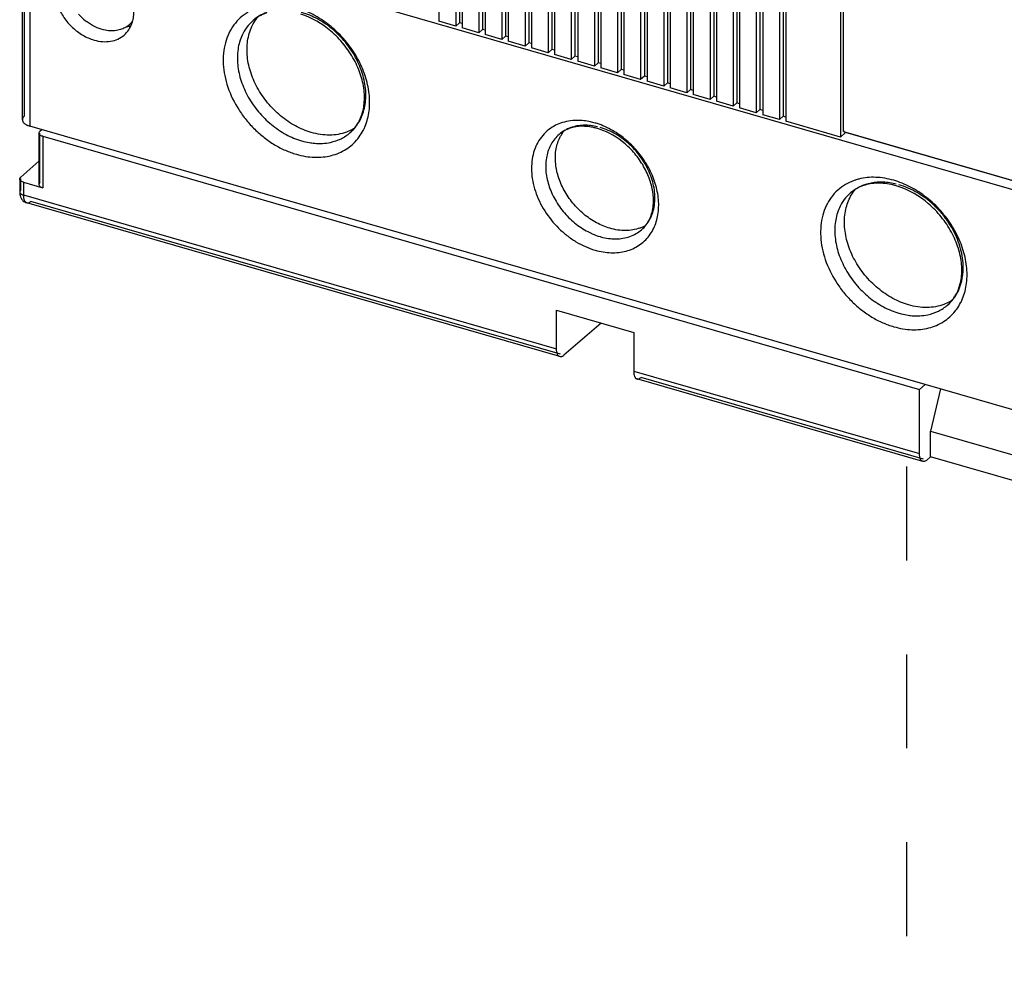
# Model space of a CAD drawing. Units: inches. Extents: x 0 to 34, y -25 to 22.
# Drawn here: x 25.6 to 27.6, y 7.5 to 9.5 of the extents above; entities that cross this region are included whole.
import ezdxf

# ---------------------------------------------------------------- set-up
doc = ezdxf.new("R2010")
doc.units = ezdxf.units.IN
doc.header["$LTSCALE"] = 1.87
doc.header["$MEASUREMENT"] = 0
doc.linetypes.add('DASHED', pattern=[0.2, 0.1, -0.1])
doc.layers.get('0').update_dxf_attribs({"linetype": 'CONTINUOUS'})

msp = doc.modelspace()

# ---------------------------------------------------------------- linework, layer by layer
at = {"color": 6, "linetype": 'Continuous'}
for p, q in [((26.4426, 10.2797), (26.4426, 9.4666)), ((26.4759, 10.2701), (26.4759, 9.457)), ((26.4833, 10.2765), (26.4833, 9.4634)), ((26.4887, 10.2665), (26.4887, 9.4533)), ((26.5219, 10.2569), (26.5219, 9.4437)), ((26.5293, 10.2633), (26.5293, 9.4501)), ((26.5347, 10.2532), (26.5347, 9.44)), ((26.5753, 10.25), (26.5753, 9.4368)), ((26.5679, 10.2436), (26.5679, 9.4304)), ((26.5807, 10.2399), (26.5807, 9.4267)), ((26.614, 10.2303), (26.614, 9.4171)), ((26.6213, 10.2367), (26.6213, 9.4235)), ((26.6267, 10.2266), (26.6267, 9.4134)), ((26.66, 10.217), (26.66, 9.4038)), ((26.6674, 10.2234), (26.6674, 9.4102)), ((26.6728, 10.2133), (26.6728, 9.4001)), ((26.706, 10.2037), (26.706, 9.3905)), ((26.7134, 10.2101), (26.7134, 9.3969)), ((26.7188, 10.2), (26.7188, 9.3868)), ((26.7594, 10.1968), (26.7594, 9.3836)), ((26.752, 10.1904), (26.752, 9.3772)), ((26.7648, 10.1867), (26.7648, 9.3736)), ((26.7981, 10.1771), (26.7981, 9.364)), ((26.8055, 10.1835), (26.8055, 9.3704)), ((26.8109, 10.1734), (26.8109, 9.3603)), ((26.8441, 10.1638), (26.8441, 9.3507)), ((26.8515, 10.1702), (26.8515, 9.3571)), ((26.8569, 10.1602), (26.8569, 9.347)), ((26.8975, 10.157), (26.8975, 9.3438)), ((26.8901, 10.1506), (26.8901, 9.3374)), ((26.9029, 10.1469), (26.9029, 9.3337)), ((26.9362, 10.1373), (26.9362, 9.3241)), ((26.9435, 10.1437), (26.9435, 9.3305)), ((26.9489, 10.1336), (26.9489, 9.3204)), ((26.9822, 10.124), (26.9822, 9.3108)), ((26.9896, 10.1304), (26.9896, 9.3172)), ((26.995, 10.1203), (26.995, 9.3071)), ((27.0356, 10.1171), (27.0356, 9.3039)), ((27.0282, 10.1107), (27.0282, 9.2975)), ((27.041, 10.107), (27.041, 9.2938)), ((27.0742, 9.9528), (27.0742, 9.2842)), ((27.0816, 9.9471), (27.0816, 9.2906)), ((27.087, 9.9429), (27.087, 9.2805)), ((27.1203, 9.9307), (27.1203, 9.2709)), ((27.1277, 9.9286), (27.1277, 9.2773)), ((27.1331, 9.927), (27.1331, 9.2673)), ((27.2417, 9.8956), (27.2417, 9.2359)), ((27.2481, 9.2468), (27.2481, 9.8938)), ((25.6135, 9.2703), (25.6135, 9.7009)), ((30.2248, 8.3688), (25.6219, 9.6975)), ((26.4759, 9.457), (26.4426, 9.4666)), ((25.8271, 9.4604), (25.8259, 9.4593)), ((26.4833, 9.4634), (26.4759, 9.457)), ((26.4887, 9.4618), (26.4833, 9.4634)), ((26.5219, 9.4437), (26.4887, 9.4533)), ((26.5293, 9.4501), (26.5219, 9.4437)), ((26.5347, 9.4485), (26.5293, 9.4501)), ((26.5679, 9.4304), (26.5347, 9.44)), ((26.5753, 9.4368), (26.5679, 9.4304)), ((26.5807, 9.4352), (26.5753, 9.4368)), ((26.614, 9.4171), (26.5807, 9.4267)), ((26.6213, 9.4235), (26.614, 9.4171)), ((26.6267, 9.4219), (26.6213, 9.4235)), ((26.66, 9.4038), (26.6267, 9.4134)), ((26.6674, 9.4102), (26.66, 9.4038)), ((26.6728, 9.4087), (26.6674, 9.4102)), ((26.706, 9.3905), (26.6728, 9.4001)), ((26.7134, 9.3969), (26.706, 9.3905)), ((26.7188, 9.3954), (26.7134, 9.3969)), ((26.752, 9.3772), (26.7188, 9.3868)), ((26.7594, 9.3836), (26.752, 9.3772)), ((26.7648, 9.3821), (26.7594, 9.3836)), ((26.7981, 9.364), (26.7648, 9.3736)), ((26.8055, 9.3704), (26.7981, 9.364)), ((26.8109, 9.3688), (26.8055, 9.3704)), ((26.8441, 9.3507), (26.8109, 9.3603)), ((26.8515, 9.3571), (26.8441, 9.3507)), ((26.8569, 9.3555), (26.8515, 9.3571)), ((26.8901, 9.3374), (26.8569, 9.347)), ((26.8975, 9.3438), (26.8901, 9.3374)), ((26.9029, 9.3422), (26.8975, 9.3438)), ((26.9362, 9.3241), (26.9029, 9.3337)), ((26.9435, 9.3305), (26.9362, 9.3241)), ((26.9489, 9.3289), (26.9435, 9.3305)), ((26.9822, 9.3108), (26.9489, 9.3204)), ((26.9896, 9.3172), (26.9822, 9.3108)), ((26.995, 9.3156), (26.9896, 9.3172)), ((27.0282, 9.2975), (26.995, 9.3071)), ((27.0356, 9.3039), (27.0282, 9.2975)), ((27.041, 9.3024), (27.0356, 9.3039)), ((27.0742, 9.2842), (27.041, 9.2938)), ((27.0816, 9.2906), (27.0742, 9.2842)), ((27.087, 9.2891), (27.0816, 9.2906)), ((27.1203, 9.2709), (27.087, 9.2805)), ((27.1277, 9.2773), (27.1203, 9.2709)), ((27.1331, 9.2758), (27.1277, 9.2773)), ((30.2568, 7.9214), (25.6283, 9.2576)), ((25.6485, 9.2475), (25.6522, 9.2507)), ((27.2417, 9.2359), (27.1331, 9.2673)), ((25.6465, 9.2438), (25.6485, 9.2475)), ((25.6465, 9.2438), (25.6465, 9.1415)), ((25.6539, 9.2374), (27.3991, 8.7336)), ((27.2521, 9.2448), (27.2417, 9.2359)), ((27.2494, 9.2479), (27.2481, 9.2468)), ((27.2481, 9.2468), (29.7669, 8.5197)), ((29.7733, 8.517), (27.2521, 9.2448)), ((25.6465, 9.1878), (25.6101, 9.1563)), ((25.6081, 9.1526), (25.6101, 9.1563)), ((25.6081, 9.1526), (25.6081, 9.127)), ((25.6155, 9.1462), (25.6539, 9.1351)), ((25.6485, 9.1452), (25.6465, 9.1415)), ((26.6833, 8.7987), (25.6221, 9.105)), ((26.6767, 8.891), (26.8302, 8.8467)), ((26.6767, 8.8143), (26.6767, 8.891)), ((26.7653, 8.8654), (26.6915, 8.8015)), ((26.8302, 8.8467), (26.8302, 8.77)), ((27.4057, 8.5901), (26.8367, 8.7544)), ((27.3991, 8.7336), (27.4102, 8.7432)), ((27.3991, 8.6057), (27.3991, 8.7336)), ((27.4406, 8.7344), (27.4213, 8.6505)), ((27.4213, 8.6505), (27.6421, 8.5867)), ((27.4213, 8.5993), (27.4213, 8.6505)), ((27.4139, 8.5929), (27.4213, 8.5993)), ((27.6421, 8.5356), (27.4213, 8.5993))]:
    msp.add_line(p, q, dxfattribs=at)
at = {"color": 9, "linetype": 'Continuous'}
for p, q in [((25.6175, 9.2777), (25.6175, 9.6975)), ((25.6283, 9.6957), (25.6283, 9.2576)), ((25.6485, 9.1452), (25.6485, 9.2438)), ((25.6539, 9.2374), (25.6539, 9.1351)), ((25.6101, 9.1307), (25.6101, 9.1526)), ((25.6155, 9.1462), (25.6155, 9.1206)), ((25.6101, 9.1307), (25.6081, 9.127)), ((25.6155, 9.1206), (26.6767, 8.8143)), ((26.6847, 8.8034), (25.6303, 9.1078)), ((26.8459, 9.0514), (26.8459, 9.0514)), ((26.8302, 8.77), (27.3991, 8.6057)), ((27.4071, 8.5949), (26.8449, 8.7572))]:
    msp.add_line(p, q, dxfattribs=at)
at = {"color": 4, "linetype": 'DASHED'}
msp.add_line((27.3738, 5.7749), (27.3738, 8.5993), dxfattribs=at)
at = {"color": 6, "linetype": 'Continuous'}
for centre, radius, start, end in [((25.8072, 9.5525), 0.1089, 221.3259, 230.9712), ((25.8048, 9.5495), 0.105, 230.9923, 232.8051), ((25.795, 9.4949), 0.0471, 310.9449, 323.7406), ((25.7956, 9.4943), 0.0462, 307.7382, 310.8863), ((26.2116, 9.3049), 0.0813, 327.3257, 334.1075), ((26.7253, 9.1396), 0.118, 73.8929, 77.0317), ((26.7238, 9.1344), 0.1234, 71.894, 73.8864), ((27.3139, 9.005), 0.1394, 73.8945, 76.5439), ((27.3124, 8.9999), 0.1447, 72.191, 73.8897), ((26.8171, 9.1244), 0.0741, 289.9689, 299.8059), ((27.4007, 8.9617), 0.0813, 327.3257, 334.1075)]:
    msp.add_arc(centre, radius, start, end, dxfattribs=at)
at = {"color": 9, "linetype": 'Continuous'}
for centre, radius, start, end in [((26.1997, 9.2967), 0.1037, 332.4953, 333.6092), ((26.1975, 9.2979), 0.1062, 333.6156, 337.6898), ((26.7141, 9.1813), 0.0873, 109.8411, 118.9681), ((26.7129, 9.1235), 0.1461, 70.6127, 73.872), ((27.3026, 9.0549), 0.1002, 109.7186, 120.4589), ((27.3038, 9.0518), 0.1036, 108.1899, 109.7436), ((27.3048, 9.0486), 0.1069, 104.1695, 108.171), ((27.3015, 8.9889), 0.1675, 71.0401, 73.8781), ((26.792, 9.0917), 0.0865, 322.842, 332.1353), ((26.7941, 9.1343), 0.1011, 264.3097, 270.1928), ((27.3888, 8.9535), 0.1037, 332.4953, 333.6092), ((27.3866, 8.9546), 0.1062, 333.6156, 337.6898)]:
    msp.add_arc(centre, radius, start, end, dxfattribs=at)
at = {"color": 6, "linetype": 'Continuous'}
for points, knots in [([(25.6962, 9.5775), (25.6937, 9.5754), (25.6892, 9.5705), (25.6837, 9.5621), (25.6798, 9.5525), (25.6774, 9.5421), (25.6766, 9.531), (25.6778, 9.5154), (25.6833, 9.4954), (25.6935, 9.4769), (25.7041, 9.4632), (25.716, 9.4508), (25.733, 9.4381), (25.7484, 9.4313), (25.7562, 9.4291)], [0, 0, 0, 0, 0.05186, 0.104523, 0.158685, 0.214885, 0.273428, 0.334433, 0.463, 0.598261, 0.667199, 0.736121, 0.871426, 1, 1, 1, 1]), ([(25.8314, 9.4618), (25.8328, 9.4654), (25.8348, 9.4732), (25.8354, 9.4811), (25.8354, 9.4851)], [0, 0, 0, 0, 0.488855, 1, 1, 1, 1]), ([(26.0718, 9.459), (26.0726, 9.4605), (26.0757, 9.4661), (26.0795, 9.4715), (26.0826, 9.4752)], [0, 0, 0, 0, 0.252759, 1, 1, 1, 1]), ([(26.0988, 9.4826), (26.0939, 9.481), (26.0846, 9.4769), (26.0763, 9.4711), (26.0726, 9.4679)], [0, 0, 0, 0, 0.508451, 1, 1, 1, 1]), ([(26.2847, 9.2694), (26.2887, 9.2776), (26.2928, 9.2911), (26.2946, 9.3102), (26.294, 9.3312), (26.2882, 9.3587), (26.2744, 9.3909), (26.2575, 9.4159), (26.2413, 9.4342), (26.2156, 9.4584), (26.1896, 9.4738), (26.1676, 9.4809)], [0, 0, 0, 0, 0.101274, 0.156051, 0.213695, 0.33666, 0.468007, 0.604216, 0.672942, 0.741319, 1, 1, 1, 1]), ([(25.7621, 9.4536), (25.7603, 9.4544), (25.753, 9.4578), (25.7461, 9.4621), (25.7413, 9.4658)], [0, 0, 0, 0, 0.244896, 1, 1, 1, 1]), ([(25.7846, 9.4477), (25.7827, 9.4479), (25.775, 9.449), (25.7675, 9.4514), (25.7621, 9.4536)], [0, 0, 0, 0, 0.242435, 1, 1, 1, 1]), ([(25.8061, 9.4491), (25.8044, 9.4486), (25.7973, 9.4472), (25.79, 9.4471), (25.7846, 9.4477)], [0, 0, 0, 0, 0.241749, 1, 1, 1, 1]), ([(25.8239, 9.4577), (25.8213, 9.4557), (25.8156, 9.4522), (25.8093, 9.4499), (25.8061, 9.4491)], [0, 0, 0, 0, 0.494934, 1, 1, 1, 1]), ([(25.8161, 9.4391), (25.8195, 9.4421), (25.8257, 9.4491), (25.8299, 9.4574), (25.8314, 9.4618)], [0, 0, 0, 0, 0.492888, 1, 1, 1, 1]), ([(25.8296, 9.4572), (25.8289, 9.457), (25.8261, 9.4562), (25.8231, 9.4556), (25.8209, 9.4553)], [0, 0, 0, 0, 0.247269, 1, 1, 1, 1]), ([(26.1884, 9.245), (26.1775, 9.2482), (26.1558, 9.2573), (26.1314, 9.2741), (26.1136, 9.2904), (26.0972, 9.3085), (26.0802, 9.3336), (26.0663, 9.3661), (26.0607, 9.3941), (26.0604, 9.4158), (26.0621, 9.4312), (26.0658, 9.4457), (26.0696, 9.4547), (26.0718, 9.459)], [0, 0, 0, 0, 0.125115, 0.256379, 0.32342, 0.390806, 0.524604, 0.654424, 0.777499, 0.836094, 0.892604, 0.947151, 1, 1, 1, 1]), ([(25.7562, 9.4291), (25.7616, 9.4275), (25.7726, 9.4254), (25.7889, 9.426), (25.8038, 9.4304), (25.8124, 9.4359), (25.8161, 9.4391)], [0, 0, 0, 0, 0.270803, 0.525733, 0.766748, 1, 1, 1, 1]), ([(25.6175, 9.2777), (25.6169, 9.2772), (25.6158, 9.2761), (25.6145, 9.2743), (25.6137, 9.2723), (25.6135, 9.271), (25.6135, 9.2703)], [0, 0, 0, 0, 0.280991, 0.537568, 0.774519, 1, 1, 1, 1]), ([(25.6135, 9.2703), (25.6135, 9.2697), (25.6137, 9.2684), (25.6145, 9.2664), (25.6158, 9.2646), (25.6182, 9.2622), (25.6224, 9.2596), (25.6262, 9.2582), (25.6283, 9.2576)], [0, 0, 0, 0, 0.093551, 0.191593, 0.297912, 0.414959, 0.685026, 1, 1, 1, 1]), ([(26.2741, 9.2532), (26.2729, 9.2525), (26.2678, 9.2496), (26.2625, 9.2472), (26.2583, 9.2456)], [0, 0, 0, 0, 0.248168, 1, 1, 1, 1]), ([(26.2659, 9.2447), (26.2686, 9.247), (26.2737, 9.2521), (26.2781, 9.258), (26.28, 9.2611)], [0, 0, 0, 0, 0.494562, 1, 1, 1, 1]), ([(26.7037, 9.2535), (26.6996, 9.2522), (26.6918, 9.2488), (26.6848, 9.2439), (26.6816, 9.2411)], [0, 0, 0, 0, 0.50937, 1, 1, 1, 1]), ([(26.7518, 9.2546), (26.7475, 9.2556), (26.739, 9.257), (26.7228, 9.2578), (26.7109, 9.2559), (26.7037, 9.2535)], [0, 0, 0, 0, 0.271221, 0.528223, 1, 1, 1, 1]), ([(26.8618, 9.0724), (26.8651, 9.0793), (26.8685, 9.0907), (26.8699, 9.1067), (26.8693, 9.1245), (26.8644, 9.1477), (26.8526, 9.175), (26.8384, 9.1963), (26.8246, 9.2119), (26.8028, 9.2324), (26.7808, 9.2456), (26.7621, 9.2517)], [0, 0, 0, 0, 0.100201, 0.154661, 0.212126, 0.335044, 0.46662, 0.603206, 0.672143, 0.740732, 1, 1, 1, 1]), ([(25.6539, 9.2374), (25.6528, 9.2377), (25.6509, 9.2384), (25.6485, 9.2399), (25.6469, 9.2417), (25.6465, 9.2431), (25.6465, 9.2438)], [0, 0, 0, 0, 0.314702, 0.586207, 0.80939, 1, 1, 1, 1]), ([(26.2583, 9.2456), (26.2531, 9.2437), (26.2421, 9.2408), (26.2247, 9.2393), (26.2065, 9.2406), (26.1945, 9.2433), (26.1884, 9.245)], [0, 0, 0, 0, 0.235394, 0.479803, 0.734791, 1, 1, 1, 1]), ([(26.783, 9.0542), (26.7737, 9.0569), (26.7553, 9.0647), (26.7345, 9.0789), (26.7194, 9.0928), (26.7055, 9.1082), (26.691, 9.1295), (26.6792, 9.1571), (26.6736, 9.1852), (26.6746, 9.2122), (26.6801, 9.2287), (26.6839, 9.2361)], [0, 0, 0, 0, 0.125181, 0.256514, 0.32359, 0.391012, 0.52488, 0.654768, 0.777908, 0.892838, 1, 1, 1, 1]), ([(26.6839, 9.2361), (26.6844, 9.2372), (26.6867, 9.2414), (26.6895, 9.2454), (26.6917, 9.2482)], [0, 0, 0, 0, 0.252471, 1, 1, 1, 1]), ([(25.6155, 9.1462), (25.6145, 9.1465), (25.6126, 9.1472), (25.6102, 9.1487), (25.6085, 9.1505), (25.6081, 9.1519), (25.6081, 9.1526)], [0, 0, 0, 0, 0.314702, 0.586207, 0.80939, 1, 1, 1, 1]), ([(25.6465, 9.1415), (25.6465, 9.1408), (25.6469, 9.1394), (25.6485, 9.1376), (25.6509, 9.1361), (25.6528, 9.1354), (25.6539, 9.1351)], [0, 0, 0, 0, 0.190609, 0.413791, 0.685297, 1, 1, 1, 1]), ([(27.2878, 9.1394), (27.283, 9.1377), (27.2737, 9.1337), (27.2654, 9.1278), (27.2617, 9.1246)], [0, 0, 0, 0, 0.508451, 1, 1, 1, 1]), ([(27.3464, 9.1405), (27.3412, 9.1418), (27.3309, 9.1436), (27.3157, 9.1444), (27.3013, 9.1431), (27.2922, 9.1408), (27.2878, 9.1394)], [0, 0, 0, 0, 0.270019, 0.526457, 0.769135, 1, 1, 1, 1]), ([(27.4738, 8.9262), (27.4778, 8.9343), (27.4818, 8.9479), (27.4836, 8.9669), (27.483, 8.988), (27.4773, 9.0154), (27.4634, 9.0476), (27.4466, 9.0727), (27.4304, 9.0909), (27.4047, 9.1151), (27.3787, 9.1306), (27.3567, 9.1376)], [0, 0, 0, 0, 0.101274, 0.156051, 0.213695, 0.33666, 0.468007, 0.604216, 0.672942, 0.741319, 1, 1, 1, 1]), ([(25.6081, 9.127), (25.6081, 9.1252), (25.6083, 9.1218), (25.6092, 9.1184), (25.6098, 9.1168)], [0, 0, 0, 0, 0.504861, 1, 1, 1, 1]), ([(25.6098, 9.1168), (25.6101, 9.1161), (25.6113, 9.1133), (25.6131, 9.1108), (25.6147, 9.1092)], [0, 0, 0, 0, 0.249061, 1, 1, 1, 1]), ([(27.3775, 8.9018), (27.3666, 8.9049), (27.3449, 8.914), (27.3205, 8.9308), (27.3027, 8.9471), (27.2863, 8.9653), (27.2693, 8.9903), (27.2554, 9.0228), (27.2498, 9.0509), (27.2495, 9.0726), (27.2512, 9.088), (27.2549, 9.1024), (27.2587, 9.1115), (27.2609, 9.1157)], [0, 0, 0, 0, 0.125115, 0.256379, 0.32342, 0.390806, 0.524604, 0.654424, 0.777499, 0.836094, 0.892604, 0.947151, 1, 1, 1, 1]), ([(27.2609, 9.1157), (27.2617, 9.1172), (27.2648, 9.1229), (27.2685, 9.1282), (27.2717, 9.1319)], [0, 0, 0, 0, 0.252759, 1, 1, 1, 1]), ([(25.6147, 9.1092), (25.6158, 9.1083), (25.6181, 9.1065), (25.6207, 9.1054), (25.6221, 9.105)], [0, 0, 0, 0, 0.495457, 1, 1, 1, 1]), ([(26.8424, 9.0547), (26.8379, 9.0531), (26.8286, 9.0507), (26.8138, 9.0494), (26.7984, 9.0505), (26.7881, 9.0527), (26.783, 9.0542)], [0, 0, 0, 0, 0.235394, 0.479803, 0.734791, 1, 1, 1, 1]), ([(26.8459, 9.0514), (26.8492, 9.0542), (26.8553, 9.0608), (26.8599, 9.0684), (26.8618, 9.0724)], [0, 0, 0, 0, 0.489904, 1, 1, 1, 1]), ([(27.455, 8.9014), (27.4577, 8.9037), (27.4628, 8.9089), (27.4671, 8.9147), (27.4691, 8.9178)], [0, 0, 0, 0, 0.494562, 1, 1, 1, 1]), ([(27.4474, 8.9024), (27.4422, 8.9005), (27.4311, 8.8976), (27.4137, 8.8961), (27.3956, 8.8974), (27.3835, 8.9), (27.3775, 8.9018)], [0, 0, 0, 0, 0.235394, 0.479803, 0.734791, 1, 1, 1, 1]), ([(27.4632, 8.91), (27.462, 8.9092), (27.4569, 8.9063), (27.4515, 8.9039), (27.4474, 8.9024)], [0, 0, 0, 0, 0.248168, 1, 1, 1, 1]), ([(26.6833, 8.7987), (26.6828, 8.7988), (26.6818, 8.7993), (26.6805, 8.8004), (26.6793, 8.8019), (26.678, 8.8045), (26.677, 8.8087), (26.6767, 8.8123), (26.6767, 8.8143)], [0, 0, 0, 0, 0.088168, 0.181739, 0.285069, 0.400874, 0.674244, 1, 1, 1, 1]), ([(26.6915, 8.8015), (26.6908, 8.8009), (26.6895, 8.7999), (26.6873, 8.7988), (26.6853, 8.7983), (26.6839, 8.7985), (26.6833, 8.7987)], [0, 0, 0, 0, 0.297802, 0.558947, 0.788813, 1, 1, 1, 1]), ([(26.8302, 8.77), (26.8302, 8.768), (26.8304, 8.7644), (26.8314, 8.7602), (26.8328, 8.7576), (26.8339, 8.7561), (26.8352, 8.755), (26.8362, 8.7545), (26.8367, 8.7544)], [0, 0, 0, 0, 0.325756, 0.599124, 0.71493, 0.81826, 0.911832, 1, 1, 1, 1]), ([(26.8367, 8.7544), (26.8373, 8.7542), (26.8387, 8.7541), (26.8408, 8.7545), (26.8429, 8.7556), (26.8442, 8.7566), (26.8449, 8.7572)], [0, 0, 0, 0, 0.211187, 0.441054, 0.702198, 1, 1, 1, 1]), ([(27.4057, 8.5901), (27.4052, 8.5903), (27.4042, 8.5907), (27.4029, 8.5918), (27.4017, 8.5933), (27.4004, 8.596), (27.3994, 8.6002), (27.3991, 8.6038), (27.3991, 8.6057)], [0, 0, 0, 0, 0.088168, 0.181739, 0.285069, 0.400874, 0.674244, 1, 1, 1, 1]), ([(27.4139, 8.5929), (27.4132, 8.5923), (27.4119, 8.5913), (27.4097, 8.5903), (27.4077, 8.5898), (27.4063, 8.59), (27.4057, 8.5901)], [0, 0, 0, 0, 0.297802, 0.558947, 0.788813, 1, 1, 1, 1])]:
    msp.add_open_spline(points, degree=3, knots=knots, dxfattribs=at)
at = {"color": 9, "linetype": 'Continuous'}
for points, knots in [([(26.2957, 9.2575), (26.2977, 9.2624), (26.301, 9.2725), (26.304, 9.2884), (26.305, 9.3052), (26.3036, 9.3286), (26.2968, 9.3585), (26.2815, 9.3932), (26.2596, 9.4254), (26.2325, 9.4534), (26.2014, 9.4759), (26.1784, 9.4866), (26.1668, 9.4906)], [0, 0, 0, 0, 0.053358, 0.108434, 0.165408, 0.224328, 0.347568, 0.476898, 0.60984, 0.743333, 0.874288, 1, 1, 1, 1]), ([(26.0627, 9.4846), (26.0572, 9.4813), (26.0468, 9.4738), (26.0339, 9.4594), (26.0238, 9.4424), (26.0168, 9.4233), (26.0132, 9.4025), (26.0129, 9.3805), (26.0159, 9.3578), (26.0243, 9.3268), (26.0389, 9.297), (26.0585, 9.2699), (26.0756, 9.2511), (26.0946, 9.2345), (26.115, 9.2204), (26.1365, 9.2092), (26.1514, 9.2037), (26.1589, 9.2016)], [0, 0, 0, 0, 0.052304, 0.104697, 0.158075, 0.213208, 0.270628, 0.33063, 0.393234, 0.458251, 0.593598, 0.663027, 0.732651, 0.801765, 0.869753, 0.936048, 1, 1, 1, 1]), ([(26.0726, 9.4679), (26.068, 9.4639), (26.0596, 9.4548), (26.0533, 9.4442), (26.0508, 9.4385)], [0, 0, 0, 0, 0.49502, 1, 1, 1, 1]), ([(26.1001, 9.4838), (26.0951, 9.482), (26.0853, 9.4775), (26.0766, 9.4713), (26.0726, 9.4679)], [0, 0, 0, 0, 0.503793, 1, 1, 1, 1]), ([(26.2855, 9.2696), (26.2878, 9.2738), (26.2916, 9.2829), (26.2954, 9.2973), (26.2973, 9.3127), (26.297, 9.3345), (26.2915, 9.3626), (26.28, 9.3896), (26.2676, 9.4101), (26.2566, 9.4249), (26.2442, 9.4386), (26.2264, 9.455), (26.2019, 9.4718), (26.1802, 9.481), (26.1692, 9.4841)], [0, 0, 0, 0, 0.052802, 0.107292, 0.163743, 0.222283, 0.345277, 0.475073, 0.541767, 0.609049, 0.676461, 0.743531, 0.874845, 1, 1, 1, 1]), ([(26.0508, 9.4385), (26.0488, 9.4342), (26.0454, 9.4251), (26.0423, 9.4106), (26.0411, 9.3954), (26.042, 9.3739), (26.0481, 9.3464), (26.0599, 9.3201), (26.0725, 9.3001), (26.0834, 9.2858), (26.0956, 9.2726), (26.1132, 9.2567), (26.1373, 9.2404), (26.1585, 9.2315), (26.1692, 9.2284)], [0, 0, 0, 0, 0.053134, 0.108012, 0.164857, 0.223746, 0.347214, 0.477078, 0.543655, 0.61074, 0.677893, 0.744665, 0.875368, 1, 1, 1, 1]), ([(26.2659, 9.2447), (26.2699, 9.2481), (26.2773, 9.2559), (26.283, 9.2648), (26.2855, 9.2696)], [0, 0, 0, 0, 0.496195, 1, 1, 1, 1]), ([(26.6718, 9.2576), (26.667, 9.2549), (26.6577, 9.2485), (26.646, 9.2362), (26.6369, 9.2216), (26.6305, 9.2051), (26.6271, 9.187), (26.6265, 9.1678), (26.6289, 9.1479), (26.6361, 9.1208), (26.6519, 9.0879), (26.675, 9.0592), (26.6971, 9.0397), (26.715, 9.0273), (26.7338, 9.0175), (26.7469, 9.0126), (26.7534, 9.0107)], [0, 0, 0, 0, 0.052444, 0.104861, 0.158172, 0.213177, 0.270448, 0.330309, 0.392805, 0.457762, 0.593136, 0.732156, 0.801398, 0.869517, 0.935938, 1, 1, 1, 1]), ([(26.705, 9.2547), (26.7007, 9.2531), (26.6924, 9.2493), (26.685, 9.2441), (26.6816, 9.2411)], [0, 0, 0, 0, 0.503793, 1, 1, 1, 1]), ([(26.7174, 9.2691), (26.7117, 9.269), (26.7005, 9.2681), (26.6896, 9.2652), (26.6845, 9.2634)], [0, 0, 0, 0, 0.509339, 1, 1, 1, 1]), ([(26.7584, 9.2564), (26.7493, 9.2585), (26.7355, 9.2602), (26.7175, 9.2583), (26.709, 9.2561), (26.705, 9.2547)], [0, 0, 0, 0, 0.517748, 0.762916, 1, 1, 1, 1]), ([(26.7534, 9.2639), (26.7504, 9.2648), (26.7386, 9.2678), (26.7264, 9.2691), (26.7174, 9.2691)], [0, 0, 0, 0, 0.257554, 1, 1, 1, 1]), ([(26.8685, 9.0513), (26.8728, 9.0595), (26.8792, 9.0781), (26.881, 9.1084), (26.8754, 9.1402), (26.8629, 9.1717), (26.8441, 9.2012), (26.8202, 9.227), (26.7925, 9.2478), (26.7718, 9.2577), (26.7614, 9.2614)], [0, 0, 0, 0, 0.106864, 0.221195, 0.343557, 0.472728, 0.606215, 0.740778, 0.873028, 1, 1, 1, 1]), ([(26.8459, 9.0514), (26.8493, 9.0543), (26.8556, 9.0609), (26.8631, 9.0725), (26.8685, 9.0856), (26.8718, 9.0999), (26.8728, 9.1151), (26.8717, 9.131), (26.8683, 9.1471), (26.861, 9.1687), (26.8497, 9.1894), (26.8352, 9.2081), (26.8188, 9.2251), (26.7956, 9.2425), (26.7745, 9.2519), (26.7638, 9.255)], [0, 0, 0, 0, 0.051852, 0.104501, 0.158653, 0.214831, 0.273364, 0.334347, 0.397694, 0.463131, 0.598364, 0.66729, 0.736208, 0.871447, 1, 1, 1, 1]), ([(26.1589, 9.2016), (26.1648, 9.1998), (26.1767, 9.1971), (26.1945, 9.1953), (26.2119, 9.1958), (26.2284, 9.1987), (26.2438, 9.2039), (26.258, 9.2113), (26.2706, 9.2208), (26.2778, 9.2285), (26.2811, 9.2326)], [0, 0, 0, 0, 0.138296, 0.27209, 0.401095, 0.525687, 0.646706, 0.765247, 0.882553, 1, 1, 1, 1]), ([(26.2265, 9.2254), (26.2338, 9.227), (26.2479, 9.2317), (26.2604, 9.2399), (26.2659, 9.2447)], [0, 0, 0, 0, 0.506929, 1, 1, 1, 1]), ([(26.2811, 9.2326), (26.2821, 9.2338), (26.286, 9.239), (26.2894, 9.2445), (26.2917, 9.2489)], [0, 0, 0, 0, 0.248079, 1, 1, 1, 1]), ([(26.6816, 9.2411), (26.6785, 9.2384), (26.6727, 9.2325), (26.6657, 9.222), (26.6603, 9.2103), (26.6567, 9.1975), (26.655, 9.1839), (26.6551, 9.1645), (26.6581, 9.1499), (26.6611, 9.1404)], [0, 0, 0, 0, 0.113375, 0.22822, 0.345865, 0.467353, 0.593391, 0.72432, 1, 1, 1, 1]), ([(26.1692, 9.2284), (26.1708, 9.228), (26.1768, 9.2263), (26.183, 9.2251), (26.1877, 9.2244)], [0, 0, 0, 0, 0.253449, 1, 1, 1, 1]), ([(26.1877, 9.2244), (26.1892, 9.2242), (26.195, 9.2235), (26.2009, 9.2232), (26.2053, 9.2232)], [0, 0, 0, 0, 0.253886, 1, 1, 1, 1]), ([(26.2053, 9.2232), (26.2071, 9.2232), (26.2142, 9.2234), (26.2213, 9.2243), (26.2265, 9.2254)], [0, 0, 0, 0, 0.254936, 1, 1, 1, 1]), ([(27.348, 9.1498), (27.3421, 9.1515), (27.3302, 9.1542), (27.3124, 9.1561), (27.2951, 9.1556), (27.284, 9.1536), (27.2786, 9.1523)], [0, 0, 0, 0, 0.263052, 0.517557, 0.762969, 1, 1, 1, 1]), ([(26.6611, 9.1404), (26.6642, 9.1303), (26.6729, 9.1107), (26.6916, 9.0842), (26.715, 9.0619), (26.7332, 9.0504), (26.7427, 9.0458)], [0, 0, 0, 0, 0.246229, 0.499809, 0.753424, 1, 1, 1, 1]), ([(27.2518, 9.1413), (27.2463, 9.1381), (27.2359, 9.1305), (27.2229, 9.1161), (27.2129, 9.0992), (27.2059, 9.0801), (27.2023, 9.0593), (27.2019, 9.0373), (27.2049, 9.0146), (27.2134, 8.9836), (27.228, 8.9537), (27.2476, 8.9266), (27.2647, 8.9078), (27.2837, 8.8912), (27.3041, 8.8771), (27.3256, 8.8659), (27.3405, 8.8605), (27.348, 8.8583)], [0, 0, 0, 0, 0.052304, 0.104697, 0.158075, 0.213208, 0.270628, 0.33063, 0.393234, 0.458251, 0.593598, 0.663027, 0.732651, 0.801765, 0.869753, 0.936048, 1, 1, 1, 1]), ([(27.353, 9.1423), (27.3445, 9.1444), (27.3277, 9.1469), (27.303, 9.1452), (27.2804, 9.138), (27.2674, 9.1295), (27.2617, 9.1246)], [0, 0, 0, 0, 0.269691, 0.523985, 0.76553, 1, 1, 1, 1]), ([(27.4848, 8.9143), (27.4868, 8.9191), (27.4901, 8.9292), (27.4931, 8.9452), (27.4941, 8.9619), (27.4927, 8.9853), (27.4859, 9.0152), (27.4706, 9.0499), (27.4487, 9.0821), (27.4215, 9.1102), (27.3904, 9.1326), (27.3675, 9.1433), (27.3559, 9.1473)], [0, 0, 0, 0, 0.053358, 0.108434, 0.165408, 0.224328, 0.347568, 0.476898, 0.60984, 0.743333, 0.874288, 1, 1, 1, 1]), ([(27.455, 8.9014), (27.459, 8.9049), (27.4663, 8.9126), (27.4751, 8.9262), (27.4815, 8.9416), (27.4867, 8.9645), (27.4865, 8.9892), (27.4813, 9.0139), (27.4749, 9.0329), (27.4661, 9.0514), (27.4552, 9.0691), (27.4423, 9.0857), (27.4277, 9.1008), (27.4118, 9.1142), (27.3947, 9.1255), (27.3769, 9.1346), (27.3645, 9.1391), (27.3583, 9.1409)], [0, 0, 0, 0, 0.051834, 0.104464, 0.158597, 0.214755, 0.333925, 0.39725, 0.462663, 0.529769, 0.598057, 0.666958, 0.735852, 0.804125, 0.871252, 0.936736, 1, 1, 1, 1]), ([(25.6081, 9.127), (25.6081, 9.1263), (25.6085, 9.1249), (25.6102, 9.1231), (25.6126, 9.1216), (25.6145, 9.1209), (25.6155, 9.1206)], [0, 0, 0, 0, 0.190631, 0.413825, 0.685308, 1, 1, 1, 1]), ([(25.6155, 9.1206), (25.6155, 9.1187), (25.6157, 9.1151), (25.6168, 9.1109), (25.6181, 9.1082), (25.6193, 9.1067), (25.6206, 9.1056), (25.6216, 9.1052), (25.6221, 9.105)], [0, 0, 0, 0, 0.325751, 0.599105, 0.714919, 0.818256, 0.911828, 1, 1, 1, 1]), ([(27.2617, 9.1246), (27.2571, 9.1206), (27.2487, 9.1116), (27.2424, 9.1009), (27.2398, 9.0953)], [0, 0, 0, 0, 0.49502, 1, 1, 1, 1]), ([(25.6221, 9.105), (25.6227, 9.1048), (25.624, 9.1047), (25.6261, 9.1052), (25.6282, 9.1062), (25.6296, 9.1072), (25.6303, 9.1078)], [0, 0, 0, 0, 0.211201, 0.44107, 0.702213, 1, 1, 1, 1]), ([(27.2398, 9.0953), (27.2379, 9.091), (27.2345, 9.0818), (27.2314, 9.0674), (27.2302, 9.0521), (27.2311, 9.0307), (27.2372, 9.0032), (27.249, 8.9769), (27.2616, 8.9569), (27.2725, 8.9426), (27.2847, 8.9293), (27.3023, 8.9134), (27.3263, 8.8971), (27.3476, 8.8882), (27.3583, 8.8851)], [0, 0, 0, 0, 0.053134, 0.108012, 0.164857, 0.223746, 0.347214, 0.477078, 0.543655, 0.61074, 0.677893, 0.744665, 0.875368, 1, 1, 1, 1]), ([(26.7427, 9.0458), (26.7444, 9.0449), (26.7512, 9.0418), (26.7584, 9.0392), (26.7638, 9.0376)], [0, 0, 0, 0, 0.254825, 1, 1, 1, 1]), ([(26.7534, 9.0107), (26.7587, 9.0092), (26.7692, 9.0068), (26.785, 9.0053), (26.8003, 9.0058), (26.8149, 9.0085), (26.8285, 9.0133), (26.8409, 9.0201), (26.8519, 9.0288), (26.8581, 9.0357), (26.8609, 9.0394)], [0, 0, 0, 0, 0.138408, 0.272207, 0.401117, 0.525566, 0.646446, 0.764915, 0.882284, 1, 1, 1, 1]), ([(26.7638, 9.0376), (26.7655, 9.0371), (26.7721, 9.0353), (26.7789, 9.0342), (26.784, 9.0337)], [0, 0, 0, 0, 0.254598, 1, 1, 1, 1]), ([(26.7944, 9.0332), (26.7993, 9.0332), (26.8088, 9.034), (26.8226, 9.0374), (26.8351, 9.0432), (26.8425, 9.0485), (26.8459, 9.0514)], [0, 0, 0, 0, 0.261586, 0.513585, 0.758637, 1, 1, 1, 1]), ([(27.4156, 8.8822), (27.4229, 8.8837), (27.437, 8.8885), (27.4495, 8.8966), (27.455, 8.9014)], [0, 0, 0, 0, 0.506929, 1, 1, 1, 1]), ([(27.4702, 8.8893), (27.4712, 8.8906), (27.4751, 8.8957), (27.4785, 8.9013), (27.4808, 8.9056)], [0, 0, 0, 0, 0.248079, 1, 1, 1, 1]), ([(27.348, 8.8583), (27.3539, 8.8566), (27.3658, 8.8539), (27.3836, 8.852), (27.4009, 8.8526), (27.4175, 8.8554), (27.4329, 8.8606), (27.4471, 8.868), (27.4597, 8.8776), (27.4669, 8.8852), (27.4702, 8.8893)], [0, 0, 0, 0, 0.138296, 0.27209, 0.401095, 0.525687, 0.646706, 0.765247, 0.882553, 1, 1, 1, 1]), ([(27.3583, 8.8851), (27.3599, 8.8847), (27.3659, 8.8831), (27.3721, 8.8818), (27.3768, 8.8812)], [0, 0, 0, 0, 0.253449, 1, 1, 1, 1]), ([(27.3768, 8.8812), (27.3782, 8.8809), (27.3841, 8.8802), (27.39, 8.8799), (27.3943, 8.8799)], [0, 0, 0, 0, 0.253886, 1, 1, 1, 1]), ([(27.3943, 8.8799), (27.3962, 8.8799), (27.4033, 8.8801), (27.4104, 8.8811), (27.4156, 8.8822)], [0, 0, 0, 0, 0.254936, 1, 1, 1, 1])]:
    msp.add_open_spline(points, degree=3, knots=knots, dxfattribs=at)

doc.saveas('drawing.dxf')
